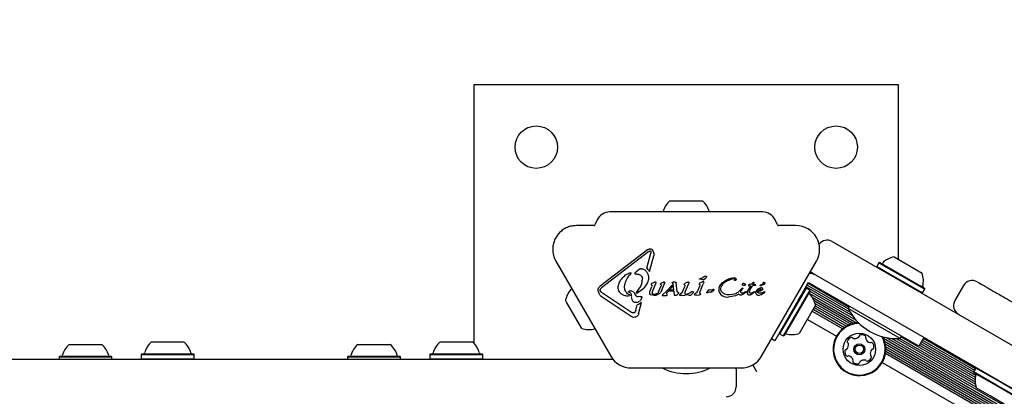
# Model space of a CAD drawing. Units: millimetres. Extents: x 302 to 1727, y 456 to 1427.
# Drawn here: x 526 to 565, y 932 to 947 of the extents above; entities that cross this region are included whole.
import ezdxf

# ---------------------------------------------------------------- set-up
doc = ezdxf.new("R2010")
doc.units = ezdxf.units.MM
doc.header["$LTSCALE"] = 100
doc.styles.add('SLDTEXTSTYLE0', font='TXT', dxfattribs={"width": 0.75})
doc.dimstyles.new('SLDDIMSTYLE4', dxfattribs={"dimtxt": 15.875, "dimasz": 8, "dimexe": 0, "dimexo": 0.0625, "dimgap": 3.96875, "dimtad": 2, "dimdec": 0, "dimrnd": 1e-09, "dimzin": 12, "dimdsep": 46, "dimtxsty": 'SLDTEXTSTYLE0', "dimblk1": 'DOT', "dimblk2": 'DOT', "dimsah": 1, "dimcen": 0.09, "dimse1": 1, "dimse2": 1, "dimadec": 0, "dimazin": 3, "dimtfac": 1, "dimtdec": 0, "dimtofl": 0, "dimtmove": 0, "dimatfit": 3, "dimldrblk": 'DOT', "dimfxl": 0, "dimfrac": 2, "dimtolj": 1, "dimtzin": 12, "dimarcsym": 0})

# ---------------------------------------------------------------- blocks, each defined once
blk = doc.blocks.new('_DOT')
at = {"color": 0, "linetype": 'ByBlock', "lineweight": -2}
blk.add_line((-0.5, 0), (-1, 0), dxfattribs=at)
at = {"color": 0, "linetype": 'ByBlock', "const_width": 0.5}
blk.add_lwpolyline([(-0.25, 0, 1), (0.25, 0, 1)], format="xyb", close=True, dxfattribs=at)
blk = doc.blocks.new('_D_7')
at = {"color": 7, "linetype": 'Continuous', "lineweight": 18}
blk.add_line((1481.508, 1405.913), (457.915, 1405.913), dxfattribs=at)
at = {"color": 7, "linetype": 'Continuous', "lineweight": 18, "xscale": 8, "yscale": 8, "rotation": 180.0000000000004}
blk.add_blockref('_DOT', (457.915, 1405.913), dxfattribs=at)
at = {"color": 7, "linetype": 'Continuous', "lineweight": 18, "xscale": 8, "yscale": 8}
blk.add_blockref('_DOT', (1481.508, 1405.913), dxfattribs=at)
at = {"color": 7, "linetype": 'Continuous', "lineweight": 18, "insert": (946.252, 1426.377), "char_height": 15.875, "attachment_point": 1, "style": 'SLDTEXTSTYLE0'}
blk.add_mtext('1024', dxfattribs=at)
blk = doc.blocks.new('_D_8')
at = {"color": 7, "linetype": 'Continuous', "lineweight": 18}
blk.add_line((322.26, 625.297), (322.26, 1229.396), dxfattribs=at)
at = {"color": 7, "linetype": 'Continuous', "lineweight": 18, "xscale": 8, "yscale": 8}
for p, rotation in [((322.26, 1229.396), 89.99999999999997), ((322.26, 625.297), 270)]:
    blk.add_blockref('_DOT', p, dxfattribs=dict(at, rotation=rotation))
at = {"color": 7, "linetype": 'Continuous', "lineweight": 18, "insert": (301.796, 909.752), "char_height": 15.875, "attachment_point": 1, "rotation": 90, "style": 'SLDTEXTSTYLE0'}
blk.add_mtext('604', dxfattribs=at)

msp = doc.modelspace()

# ---------------------------------------------------------------- linework, layer by layer
at = {"color": 7, "linetype": 'Continuous', "lineweight": 25}
for p, q in [((560.695, 944.476), (543.695, 944.476)), ((543.695, 944.476), (543.695, 934.127)), ((560.695, 937.474), (560.695, 944.476)), ((551.545, 939.828), (552.556, 939.828)), ((552.556, 939.828), (552.845, 939.828)), ((555.253, 939.383), (549.136, 939.383)), ((548.637, 939.066), (548.542, 938.862)), ((555.847, 938.862), (555.752, 939.066)), ((548.497, 938.833), (547.803, 938.833)), ((556.586, 938.833), (555.892, 938.833)), ((558.041, 938.198), (561.875, 935.985)), ((550.642, 937.858), (548.751, 936.402)), ((550.694, 937.791), (548.803, 936.335)), ((550.694, 937.791), (550.746, 937.817)), ((550.732, 937.901), (550.752, 937.903)), ((550.746, 937.817), (550.754, 937.818)), ((550.782, 937.793), (550.779, 937.735)), ((546.98, 937.408), (549.176, 933.605)), ((550.618, 937.123), (550.779, 937.735)), ((550.732, 936.991), (550.897, 937.622)), ((550.904, 937.707), (550.897, 937.622)), ((555.213, 933.605), (557.409, 937.408)), ((560.513, 937.579), (561.639, 936.929)), ((550.295, 937.06), (550.166, 936.961)), ((550.349, 937.098), (550.295, 937.06)), ((550.389, 937.107), (550.384, 937.107)), ((559.907, 937.346), (559.822, 937.198)), ((559.822, 937.198), (559.831, 937.164)), ((559.822, 937.198), (561.654, 936.141)), ((559.941, 937.355), (559.907, 937.346)), ((559.907, 937.346), (561.739, 936.288)), ((559.941, 937.355), (561.73, 936.322)), ((549.903, 936.931), (549.96, 936.948)), ((549.981, 936.92), (549.927, 936.851)), ((549.96, 936.948), (549.965, 936.948)), ((550.154, 936.898), (550.205, 936.895)), ((552.861, 936.66), (552.737, 936.683)), ((552.739, 936.7), (552.749, 936.704)), ((552.749, 936.704), (552.762, 936.708)), ((552.802, 936.72), (552.762, 936.708)), ((552.876, 936.658), (552.861, 936.66)), ((552.879, 936.587), (552.875, 936.587)), ((552.967, 936.718), (552.915, 936.672)), ((552.972, 936.814), (552.977, 936.814)), ((553.644, 936.548), (553.792, 936.65)), ((554.093, 936.708), (554.103, 936.709)), ((554.113, 936.738), (554.117, 936.738)), ((554.155, 936.635), (554.139, 936.631)), ((557.142, 936.945), (557.201, 936.911)), ((561.125, 934.686), (557.291, 936.899)), ((548.773, 936.191), (548.757, 936.231)), ((549.731, 936.355), (549.731, 936.38)), ((549.731, 936.38), (549.731, 936.38)), ((549.958, 936.223), (549.96, 936.223)), ((550.207, 936.148), (550.37, 936.38)), ((550.748, 936.222), (550.819, 936.396)), ((550.795, 936.473), (550.82, 936.453)), ((550.801, 936.497), (550.825, 936.513)), ((550.827, 936.432), (550.819, 936.396)), ((550.914, 936.559), (550.825, 936.513)), ((550.839, 936.129), (550.858, 936.226)), ((550.858, 936.226), (550.964, 936.488)), ((550.914, 936.559), (550.946, 936.574)), ((550.946, 936.574), (550.96, 936.577)), ((550.983, 936.545), (550.964, 936.488)), ((551.091, 936.176), (551.196, 936.422)), ((551.168, 936.502), (551.19, 936.517)), ((551.191, 936.454), (551.173, 936.468)), ((551.267, 936.56), (551.19, 936.517)), ((551.215, 936.25), (551.321, 936.51)), ((551.267, 936.56), (551.296, 936.575)), ((551.296, 936.575), (551.309, 936.577)), ((551.309, 936.577), (551.324, 936.574)), ((551.333, 936.551), (551.321, 936.51)), ((551.398, 936.188), (551.646, 936.459)), ((551.405, 936.131), (551.655, 936.408)), ((551.497, 936.201), (551.537, 936.248)), ((551.676, 936.201), (551.497, 936.201)), ((551.675, 936.248), (551.537, 936.248)), ((551.642, 936.527), (551.658, 936.513)), ((551.655, 936.408), (551.646, 936.459)), ((551.65, 936.564), (551.67, 936.567)), ((551.658, 936.513), (551.667, 936.495)), ((551.667, 936.495), (551.679, 936.441)), ((551.753, 936.567), (551.67, 936.567)), ((551.676, 936.201), (551.674, 936.248)), ((551.721, 936.073), (551.679, 936.441)), ((551.753, 936.567), (551.759, 936.568)), ((551.759, 936.568), (551.774, 936.567)), ((551.781, 936.564), (551.781, 936.564)), ((551.786, 936.559), (551.79, 936.549)), ((551.79, 936.549), (551.792, 936.534)), ((551.79, 936.549), (551.79, 936.549)), ((551.83, 936.199), (551.792, 936.534)), ((552.132, 936.379), (552.037, 936.161)), ((552.138, 936.448), (552.113, 936.467)), ((552.119, 936.492), (552.143, 936.507)), ((552.146, 936.43), (552.132, 936.379)), ((552.249, 936.563), (552.143, 936.507)), ((552.159, 936.18), (552.282, 936.483)), ((552.279, 936.571), (552.282, 936.572)), ((552.301, 936.54), (552.282, 936.483)), ((552.301, 936.557), (552.301, 936.557)), ((552.729, 936.395), (552.634, 936.176)), ((552.71, 936.483), (552.735, 936.463)), ((552.74, 936.523), (552.715, 936.507)), ((552.743, 936.445), (552.729, 936.395)), ((552.845, 936.578), (552.74, 936.523)), ((552.756, 936.196), (552.879, 936.499)), ((552.898, 936.555), (552.879, 936.499)), ((553.106, 936.258), (553.114, 936.257)), ((553.182, 936.251), (553.114, 936.257)), ((553.199, 936.251), (553.182, 936.251)), ((553.2, 936.251), (553.199, 936.251)), ((553.271, 936.223), (553.226, 936.175)), ((553.266, 936.273), (553.279, 936.28)), ((553.298, 936.266), (553.271, 936.223)), ((553.537, 936.416), (553.644, 936.548)), ((553.578, 936.3), (553.595, 936.38)), ((553.658, 936.139), (553.6, 936.208)), ((554.405, 936.304), (554.261, 936.155)), ((554.392, 936.221), (554.45, 936.293)), ((554.405, 936.304), (554.423, 936.324)), ((554.443, 936.333), (554.447, 936.334)), ((554.447, 936.334), (554.456, 936.333)), ((554.462, 936.308), (554.45, 936.293)), ((554.484, 936.523), (554.495, 936.525)), ((554.573, 936.463), (554.547, 936.442)), ((554.551, 936.485), (554.569, 936.479)), ((554.586, 936.195), (554.573, 936.186)), ((554.654, 936.2), (554.685, 936.259)), ((554.685, 936.259), (554.78, 936.416)), ((554.696, 936.426), (554.71, 936.421)), ((554.696, 936.426), (554.696, 936.426)), ((554.71, 936.421), (554.77, 936.415)), ((554.722, 936.206), (554.743, 936.247)), ((554.743, 936.247), (554.853, 936.416)), ((554.809, 936.471), (554.749, 936.482)), ((554.77, 936.415), (554.78, 936.416)), ((554.83, 936.511), (554.809, 936.471)), ((554.843, 936.526), (554.83, 936.511)), ((554.859, 936.539), (554.843, 936.526)), ((554.951, 936.437), (554.853, 936.416)), ((554.877, 936.548), (554.859, 936.539)), ((554.893, 936.554), (554.877, 936.548)), ((554.883, 936.463), (554.902, 936.498)), ((554.97, 936.468), (554.883, 936.463)), ((554.892, 936.553), (554.893, 936.554)), ((554.903, 936.555), (554.893, 936.554)), ((554.902, 936.498), (554.91, 936.526)), ((554.903, 936.555), (554.903, 936.555)), ((554.908, 936.553), (554.908, 936.552)), ((554.91, 936.526), (554.91, 936.544)), ((554.951, 936.437), (554.978, 936.455)), ((554.97, 936.468), (554.97, 936.468)), ((555.032, 936.26), (554.99, 936.207)), ((555.09, 936.305), (555.032, 936.26)), ((555.044, 936.204), (555.077, 936.259)), ((555.17, 936.21), (555.044, 936.181)), ((555.077, 936.259), (555.102, 936.282)), ((555.09, 936.305), (555.152, 936.337)), ((555.102, 936.282), (555.131, 936.298)), ((555.131, 936.298), (555.161, 936.304)), ((555.161, 936.435), (555.172, 936.442)), ((555.186, 936.418), (555.166, 936.416)), ((555.215, 936.234), (555.17, 936.21)), ((555.21, 936.458), (555.172, 936.442)), ((555.3, 936.469), (555.186, 936.418)), ((555.205, 936.349), (555.207, 936.349)), ((555.244, 936.264), (555.215, 936.234)), ((556.991, 936.33), (555.934, 934.498)), ((557.139, 936.245), (556.081, 934.413)), ((557.148, 936.211), (556.115, 934.423)), ((556.792, 936.035), (556.904, 936.229)), ((556.904, 936.229), (557.016, 936.423)), ((556.991, 936.33), (556.957, 936.321)), ((557.139, 936.245), (556.991, 936.33)), ((556.993, 936.383), (558.762, 935.362)), ((557.016, 936.423), (557.091, 936.553)), ((557.033, 936.453), (558.686, 935.499)), ((557.073, 936.521), (558.718, 935.571)), ((557.091, 936.553), (557.212, 936.483)), ((557.148, 936.211), (557.139, 936.245)), ((557.144, 936.205), (558.858, 935.215)), ((557.212, 936.483), (557.406, 936.371)), ((557.406, 936.371), (557.599, 936.259)), ((557.599, 936.259), (559.862, 934.953)), ((561.654, 936.141), (561.739, 936.288)), ((561.739, 936.288), (561.73, 936.322)), ((563.297, 936.434), (562.947, 935.827)), ((563.303, 936.43), (563.303, 936.43)), ((547.407, 935.764), (547.363, 935.839)), ((549.997, 935.192), (548.798, 935.996)), ((550.007, 935.354), (548.809, 936.158)), ((549.871, 936.009), (549.86, 936.009)), ((549.925, 936.017), (549.871, 936.009)), ((549.949, 936.145), (549.904, 936.168)), ((549.944, 936.047), (549.944, 936.047)), ((550.196, 936.017), (550.127, 936.128)), ((550.28, 935.974), (550.274, 935.974)), ((550.358, 935.987), (550.28, 935.974)), ((550.358, 935.987), (550.391, 935.993)), ((550.391, 935.993), (550.396, 935.994)), ((550.896, 936.027), (550.774, 936.058)), ((550.921, 936.076), (550.878, 936.08)), ((550.913, 936.026), (550.896, 936.027)), ((551.108, 936.102), (551.04, 936.059)), ((551.272, 936.081), (551.237, 936.05)), ((551.237, 936.05), (551.237, 936.05)), ((551.25, 936.036), (551.41, 936.036)), ((551.398, 936.188), (551.272, 936.081)), ((551.435, 936.074), (551.405, 936.131)), ((551.41, 936.036), (551.426, 936.038)), ((551.426, 936.038), (551.426, 936.038)), ((551.44, 936.062), (551.435, 936.074)), ((551.436, 936.046), (551.44, 936.057)), ((551.727, 936.052), (551.721, 936.073)), ((551.766, 936.027), (551.761, 936.026)), ((551.868, 936.097), (551.817, 936.047)), ((551.958, 936.03), (551.956, 936.03)), ((552.006, 936.124), (551.957, 936.092)), ((552.015, 936.035), (551.958, 936.03)), ((552.015, 936.035), (552.135, 936.047)), ((552.157, 936.05), (552.135, 936.047)), ((552.17, 936.076), (552.15, 936.105)), ((552.237, 936.054), (552.207, 936.06)), ((552.21, 936.077), (552.219, 936.081)), ((552.219, 936.081), (552.233, 936.085)), ((552.273, 936.096), (552.233, 936.085)), ((552.332, 936.037), (552.237, 936.054)), ((552.347, 936.035), (552.332, 936.037)), ((552.437, 936.095), (552.385, 936.049)), ((552.443, 936.191), (552.447, 936.191)), ((552.555, 936.046), (552.553, 936.046)), ((552.602, 936.139), (552.554, 936.107)), ((552.612, 936.051), (552.555, 936.046)), ((552.612, 936.051), (552.732, 936.063)), ((552.754, 936.066), (552.732, 936.063)), ((552.767, 936.091), (552.746, 936.12)), ((553.041, 936.148), (553.027, 936.145)), ((553.054, 936.155), (553.041, 936.148)), ((553.054, 936.155), (553.071, 936.165)), ((553.104, 936.176), (553.125, 936.177)), ((553.125, 936.177), (553.168, 936.172)), ((553.194, 936.167), (553.168, 936.172)), ((553.202, 936.167), (553.194, 936.167)), ((553.514, 936.165), (553.564, 936.086)), ((553.564, 936.086), (553.644, 936.023)), ((553.644, 936.023), (553.75, 935.982)), ((553.84, 936.065), (553.742, 936.092)), ((553.75, 935.982), (553.868, 935.968)), ((553.919, 936.056), (553.84, 936.065)), ((553.868, 935.968), (553.877, 935.968)), ((554.163, 936.013), (553.877, 935.968)), ((553.942, 936.057), (553.919, 936.056)), ((554.132, 936.087), (553.942, 936.057)), ((554.305, 936.088), (554.163, 936.013)), ((554.375, 936.046), (554.372, 936.046)), ((554.441, 936.12), (554.419, 936.123)), ((554.461, 936.123), (554.441, 936.12)), ((554.574, 936.154), (554.458, 936.071)), ((554.502, 936.138), (554.461, 936.123)), ((554.548, 936.167), (554.502, 936.138)), ((554.548, 936.167), (554.573, 936.186)), ((554.573, 936.186), (554.573, 936.186)), ((554.591, 936.171), (554.574, 936.154)), ((554.729, 936.048), (554.707, 936.05)), ((554.882, 936.122), (554.777, 936.058)), ((554.798, 936.121), (554.793, 936.121)), ((554.83, 936.128), (554.798, 936.121)), ((554.891, 936.164), (554.83, 936.128)), ((554.92, 936.155), (554.882, 936.122)), ((554.891, 936.164), (554.924, 936.188)), ((554.935, 936.175), (554.92, 936.155)), ((554.973, 936.152), (554.979, 936.119)), ((554.979, 936.119), (554.997, 936.09)), ((554.997, 936.09), (555.024, 936.067)), ((555.024, 936.067), (555.059, 936.052)), ((555.059, 936.052), (555.102, 936.046)), ((555.102, 936.046), (555.106, 936.046)), ((555.106, 936.046), (555.131, 936.048)), ((555.131, 936.048), (555.197, 936.069)), ((555.197, 936.069), (555.329, 936.153)), ((555.298, 936.163), (555.26, 936.144)), ((555.34, 936.186), (555.298, 936.163)), ((555.329, 936.153), (555.34, 936.162)), ((555.342, 936.187), (555.34, 936.186)), ((555.347, 936.179), (555.346, 936.184)), ((555.346, 936.172), (555.346, 936.172)), ((555.347, 936.179), (555.347, 936.179)), ((556.691, 935.86), (555.741, 934.214)), ((556.691, 935.86), (556.792, 936.035)), ((557.115, 936.128), (558.996, 935.042)), ((557.236, 935.966), (559.031, 934.93)), ((557.31, 935.83), (558.903, 934.911)), ((561.62, 936.132), (561.654, 936.141)), ((561.875, 935.985), (565.512, 933.885)), ((562.949, 935.826), (562.95, 935.826)), ((548.013, 934.713), (547.407, 935.764)), ((550.178, 935.442), (550.152, 935.373)), ((550.178, 935.442), (550.236, 935.662)), ((550.31, 935.682), (550.236, 935.662)), ((550.29, 935.303), (550.408, 935.752)), ((550.408, 935.752), (550.31, 935.682)), ((557.372, 935.64), (556.722, 934.514)), ((557.24, 935.41), (558.465, 934.703)), ((557.279, 935.479), (558.535, 934.754)), ((557.32, 935.549), (558.613, 934.802)), ((557.353, 935.714), (558.796, 934.881)), ((557.359, 935.617), (558.698, 934.844)), ((558.736, 935.603), (558.682, 935.508)), ((559.721, 934.908), (558.682, 935.508)), ((550.086, 935.332), (550.079, 935.332)), ((557.047, 935.077), (558.21, 934.406)), ((560.76, 934.308), (559.721, 934.908)), ((561.508, 934.003), (559.862, 934.953)), ((564.762, 932.586), (561.125, 934.686)), ((555.741, 934.214), (555.609, 934.291)), ((555.925, 934.533), (555.934, 934.498)), ((555.934, 934.498), (556.081, 934.413)), ((556.081, 934.413), (556.115, 934.423)), ((560.085, 934.322), (606.23, 907.68)), ((560.2, 934.347), (606.194, 907.792)), ((560.418, 934.314), (563.789, 932.368)), ((560.593, 934.304), (563.766, 932.473)), ((560.75, 934.307), (563.754, 932.573)), ((560.76, 934.308), (560.815, 934.403)), ((560.797, 934.371), (563.753, 932.665)), ((561.708, 934.349), (561.508, 934.003)), ((561.65, 934.249), (563.739, 933.042)), ((561.69, 934.319), (563.779, 933.113)), ((527.507, 934.075), (528.807, 934.075)), ((530.798, 934.175), (531.242, 934.175)), ((531.242, 934.175), (532.098, 934.175)), ((539.054, 934.075), (540.354, 934.075)), ((542.345, 934.175), (543.645, 934.175)), ((560.132, 934.201), (606.101, 907.661)), ((560.161, 934.093), (605.994, 907.631)), ((560.177, 933.99), (605.897, 907.594)), ((560.183, 933.896), (605.812, 907.552)), ((561.53, 934.042), (563.76, 932.754)), ((561.57, 934.11), (563.774, 932.837)), ((561.61, 934.18), (563.699, 932.974)), ((502.83, 933.475), (548.303, 933.475)), ((527.124, 933.595), (527.099, 933.57)), ((527.099, 933.57), (527.099, 933.475)), ((527.099, 933.57), (529.214, 933.57)), ((527.124, 933.595), (529.189, 933.595)), ((529.214, 933.57), (529.189, 933.595)), ((529.214, 933.475), (529.214, 933.57)), ((530.415, 933.695), (530.39, 933.67)), ((530.39, 933.67), (530.39, 933.5)), ((530.39, 933.67), (531.113, 933.67)), ((530.39, 933.5), (530.415, 933.475)), ((530.39, 933.5), (531.113, 933.5)), ((530.415, 933.695), (531.121, 933.695)), ((531.113, 933.67), (532.505, 933.67)), ((531.113, 933.5), (532.505, 933.5)), ((531.121, 933.695), (532.48, 933.695)), ((532.505, 933.67), (532.48, 933.695)), ((532.48, 933.475), (532.505, 933.5)), ((532.505, 933.5), (532.505, 933.67)), ((538.671, 933.595), (538.646, 933.57)), ((538.646, 933.57), (538.646, 933.475)), ((538.646, 933.57), (540.761, 933.57)), ((538.671, 933.595), (540.736, 933.595)), ((540.761, 933.57), (540.736, 933.595)), ((540.761, 933.475), (540.761, 933.57)), ((541.962, 933.695), (541.937, 933.67)), ((541.937, 933.67), (541.937, 933.5)), ((541.937, 933.67), (544.052, 933.67)), ((541.937, 933.5), (541.962, 933.475)), ((541.937, 933.5), (544.052, 933.5)), ((541.962, 933.695), (544.027, 933.695)), ((544.052, 933.67), (544.027, 933.695)), ((544.027, 933.475), (544.052, 933.5)), ((544.052, 933.5), (544.052, 933.67)), ((548.303, 933.475), (549.266, 933.475)), ((560.171, 933.718), (605.664, 907.453)), ((560.181, 933.803), (605.733, 907.504)), ((549.999, 933.13), (554.39, 933.13)), ((554.191, 933.13), (554.195, 933.075)), ((554.195, 933.075), (554.195, 932.375)), ((554.195, 933.075), (554.195, 932.375)), ((555.025, 932.975), (554.863, 933.256)), ((560.041, 933.348), (605.408, 907.156)), ((563.784, 933.121), (563.699, 932.974)), ((563.818, 933.13), (563.784, 933.121)), ((564.7, 932.593), (563.784, 933.121)), ((563.699, 932.974), (563.708, 932.94)), ((564.615, 932.445), (563.699, 932.974)), ((564.603, 932.424), (563.708, 932.94)), ((564.363, 932.008), (563.8, 932.333)), ((565.497, 931.907), (564.603, 932.424)), ((565.531, 931.917), (564.615, 932.445)), ((565.616, 932.064), (564.7, 932.593)), ((602.388, 910.862), (564.762, 932.586)), ((564.925, 931.683), (564.363, 932.008))]:
    msp.add_line(p, q, dxfattribs=at)
at = {"color": 7, "linetype": 'Continuous', "lineweight": 25, "flags": 128}
for points in [[(557.291, 936.899), (557.227, 936.945), (557.174, 937.001)], [(547.614, 936.311), (547.613, 936.31), (547.608, 936.304)], [(551.78, 936.565), (551.78, 936.565), (551.781, 936.564)], [(551.236, 936.049), (551.236, 936.05), (551.237, 936.05)], [(548.538, 934.693), (548.546, 934.694), (548.547, 934.694)]]:
    msp.add_lwpolyline(points, dxfattribs=at)
at = {"color": 7, "linetype": 'Continuous', "lineweight": 25}
for centre, radius in [((546.195, 941.976), 0.85), ((558.195, 941.976), 0.85), ((559.126, 933.877), 0.65), ((559.126, 933.877), 0.22), ((559.126, 933.877), 0.17)]:
    msp.add_circle(centre, radius, dxfattribs=at)
for centre, radius, start, end in [((552.194, 939.108), 0.97, 132.0585, 163.4712), ((552.195, 939.108), 0.97, 16.5288, 47.9415), ((549.136, 938.833), 0.55, 90, 155), ((555.253, 938.833), 0.55, 25, 90), ((548.497, 938.883), 0.05, 270, 335), ((555.892, 938.883), 0.05, 205, 270), ((556.586, 937.883), 0.95, 330, 90), ((557.841, 937.852), 0.4, 60, 144.5876), ((547.803, 937.883), 0.95, 180, 210), ((560.715, 936.631), 0.97, 102.0585, 133.4712), ((560.014, 937.371), 0.05, 240, 313.4712), ((552.768, 936.65), 0.0577, 109.3822, 119.5803), ((552.879, 936.566), 0.0215, 79.4881, 99.0945), ((557.128, 936.416), 0.5, 60, 90.3138), ((560.716, 936.63), 0.97, 346.5288, 17.9415), ((563.644, 936.234), 0.4, 60.0762, 150.1486), ((548.312, 935.637), 0.97, 136.5323, 167.9373), ((552.282, 936.55), 0.0215, 79.4882, 99.0945), ((552.282, 936.55), 0.0215, 55.741, 74.848), ((552.265, 936.549), 0.0372, 352.1113, 12.8709), ((553.318, 936.185), 0.102, 112.7205, 120.8049), ((553.288, 936.26), 0.0219, 95.3644, 116.3362), ((561.708, 936.393), 0.05, 166.5288, 240), ((551.242, 936.046), 0.00635, 172.571, 194.8771), ((551.404, 936.065), 0.0368, 328.3835, 347.8685), ((551.429, 936.059), 0.0117, 353.4287, 14.3918), ((552.238, 936.027), 0.0577, 109.3824, 119.5801), ((553.008, 936.257), 0.114, 279.4513, 286.6985), ((555.334, 936.178), 0.0134, 6.7837, 28.851), ((557.164, 936.139), 0.05, 150, 223.4677), ((556.423, 935.437), 0.97, 12.0627, 43.4677), ((563.294, 935.627), 0.4, 150.0455, 239.7053), ((560.63, 936.482), 2.178, 206.5692, 273.4308), ((548.312, 935.637), 0.97, 252.0627, 283.4677), ((559.126, 933.877), 1.058, 91.5304, 255.8706), ((559.126, 933.877), 1.033, 90.1641, 255.8706), ((556.186, 934.445), 0.05, 76.5323, 150), ((556.423, 935.437), 0.97, 256.5323, 287.9373), ((558.879, 934.116), 0.252, 109.3056, 162.4414), ((558.812, 934.308), 0.0481, 30.8253, 109.3113), ((558.894, 934.358), 0.0481, 210.8706, 259.3055), ((559.126, 933.877), 1.058, 255.8706, 28.4696), ((559.126, 933.877), 1.033, 255.8706, 29.8359), ((558.932, 934.558), 0.252, 259.3114, 312.4357), ((559.069, 934.408), 0.0481, 312.4305, 0.8741), ((559.166, 934.409), 0.0481, 102.4354, 180.8706), ((559.209, 934.21), 0.252, 49.3056, 102.4356), ((559.342, 934.365), 0.0481, 330.8706, 49.3056), ((559.426, 934.318), 0.0481, 150.8672, 199.3108), ((559.619, 934.385), 0.252, 199.3055, 252.4299), ((528.157, 933.355), 0.97, 132.0627, 163.4677), ((528.157, 933.355), 0.97, 16.5323, 47.9373), ((531.447, 933.455), 0.97, 132.0585, 163.4712), ((531.448, 933.455), 0.97, 16.5288, 47.9415), ((539.704, 933.355), 0.97, 132.0627, 163.4677), ((539.704, 933.355), 0.97, 16.5323, 47.9373), ((542.994, 933.455), 0.97, 132.0585, 163.4712), ((542.995, 933.455), 0.97, 16.5288, 47.9415), ((558.795, 933.783), 0.252, 169.3056, 222.4356), ((558.595, 933.821), 0.0481, 90.8706, 169.2715), ((558.593, 933.917), 0.0481, 270.8575, 319.3055), ((558.439, 934.05), 0.252, 319.3165, 12.4356), ((558.685, 934.178), 0.0481, 162.4356, 240.8672), ((558.638, 934.094), 0.0481, 12.4354, 60.8706), ((559.557, 934.191), 0.0481, 252.4357, 300.916), ((559.812, 933.704), 0.252, 139.3056, 192.4356), ((559.607, 934.108), 0.0481, 42.43, 120.8706), ((559.658, 933.837), 0.0481, 90.8706, 139.3056), ((559.456, 933.971), 0.252, 349.3056, 42.4356), ((559.656, 933.933), 0.0481, 270.8741, 349.3358), ((527.179, 933.645), 0.05, 270, 343.4677), ((529.135, 933.645), 0.05, 196.5323, 270), ((530.47, 933.745), 0.05, 270, 343.4712), ((532.426, 933.745), 0.05, 196.5288, 270), ((538.726, 933.645), 0.05, 270, 343.4677), ((540.682, 933.645), 0.05, 196.5323, 270), ((542.017, 933.745), 0.05, 270, 343.4712), ((543.973, 933.745), 0.05, 196.5288, 270), ((549.999, 934.08), 0.95, 210, 270), ((554.39, 934.08), 0.95, 270, 330), ((558.645, 933.645), 0.0481, 222.43, 300.916), ((558.694, 933.563), 0.0481, 72.4657, 120.8706), ((558.633, 933.369), 0.252, 19.2894, 72.4447), ((558.825, 933.436), 0.0481, 330.8672, 19.3056), ((559.319, 933.196), 0.252, 79.3114, 132.4356), ((559.357, 933.396), 0.0481, 30.8253, 79.3056), ((559.372, 933.638), 0.252, 289.3056, 342.4357), ((559.613, 933.66), 0.0481, 192.4928, 240.8706), ((559.566, 933.576), 0.0481, 342.4698, 60.8838), ((552.195, 935.083), 2.178, 243.74, 296.26), ((553.795, 933.075), 0.4, 360, 7.8733), ((558.909, 933.389), 0.0481, 150.8706, 229.3053), ((559.042, 933.544), 0.252, 229.3055, 282.4357), ((559.086, 933.345), 0.0481, 282.4359, 0.8741), ((559.182, 933.346), 0.0481, 132.43, 180.8706), ((559.44, 933.445), 0.0481, 210.8706, 289.3113), ((564.723, 932.632), 0.97, 166.5323, 197.9373), ((563.731, 932.869), 0.05, 346.5323, 60), ((553.795, 932.375), 0.4, 270, 359.9939), ((553.795, 932.375), 0.4, 270, 0)]:
    msp.add_arc(centre, radius, start, end, dxfattribs=at)
for points in [[(547.803, 938.833), (547.741, 938.83), (547.616, 938.823), (547.437, 938.766), (547.272, 938.678), (547.127, 938.559), (547.008, 938.414), (546.92, 938.249), (546.863, 938.07), (546.856, 937.945), (546.853, 937.883)], [(550.642, 937.858), (550.656, 937.868), (550.683, 937.888), (550.716, 937.897), (550.732, 937.901)], [(550.752, 937.903), (550.764, 937.902), (550.786, 937.9), (550.806, 937.889), (550.816, 937.883)], [(550.754, 937.818), (550.757, 937.818), (550.764, 937.817), (550.773, 937.811), (550.78, 937.803), (550.781, 937.796), (550.782, 937.793)], [(550.816, 937.883), (550.824, 937.877), (550.84, 937.864), (550.857, 937.838), (550.868, 937.809), (550.869, 937.789), (550.869, 937.779)], [(550.869, 937.779), (550.878, 937.768), (550.897, 937.748), (550.902, 937.721), (550.904, 937.707)], [(550.384, 937.107), (550.378, 937.107), (550.365, 937.106), (550.354, 937.101), (550.349, 937.098)], [(550.389, 937.107), (550.424, 937.101), (550.494, 937.09), (550.549, 937.045), (550.577, 937.023)], [(550.577, 937.023), (550.603, 936.99), (550.656, 936.923), (550.69, 936.798), (550.691, 936.669), (550.658, 936.59), (550.642, 936.551)], [(550.618, 937.123), (550.641, 937.104), (550.687, 937.067), (550.717, 937.016), (550.732, 936.991)], [(549.473, 936.352), (549.481, 936.411), (549.498, 936.529), (549.563, 936.628), (549.596, 936.678)], [(549.596, 936.678), (549.639, 936.73), (549.725, 936.834), (549.844, 936.899), (549.903, 936.931)], [(549.731, 936.38), (549.743, 936.467), (549.767, 936.641), (549.874, 936.781), (549.927, 936.851)], [(549.965, 936.948), (549.967, 936.948), (549.97, 936.948), (549.975, 936.946), (549.979, 936.943), (549.982, 936.939), (549.984, 936.934), (549.984, 936.929), (549.983, 936.924), (549.982, 936.921), (549.981, 936.92)], [(550.137, 936.927), (550.137, 936.926), (550.135, 936.923), (550.135, 936.918), (550.136, 936.913), (550.137, 936.908), (550.14, 936.904), (550.144, 936.901), (550.149, 936.898), (550.152, 936.898), (550.154, 936.898)], [(550.166, 936.961), (550.161, 936.956), (550.149, 936.947), (550.141, 936.934), (550.137, 936.927)], [(550.205, 936.895), (550.223, 936.894), (550.26, 936.891), (550.314, 936.873), (550.363, 936.847), (550.391, 936.822), (550.405, 936.81)], [(550.405, 936.81), (550.41, 936.803), (550.422, 936.79), (550.434, 936.767), (550.442, 936.742), (550.443, 936.725), (550.443, 936.716)], [(552.737, 936.683), (552.736, 936.684), (552.735, 936.685), (552.734, 936.687), (552.734, 936.69), (552.734, 936.692), (552.734, 936.695), (552.736, 936.697), (552.737, 936.699), (552.739, 936.7), (552.739, 936.7)], [(552.907, 936.79), (552.891, 936.775), (552.861, 936.746), (552.822, 936.728), (552.802, 936.72)], [(552.875, 936.587), (552.87, 936.586), (552.86, 936.585), (552.85, 936.581), (552.845, 936.578)], [(552.915, 936.672), (552.909, 936.668), (552.898, 936.66), (552.883, 936.659), (552.876, 936.658)], [(552.891, 936.583), (552.889, 936.584), (552.885, 936.587), (552.881, 936.587), (552.879, 936.587)], [(552.907, 936.79), (552.917, 936.797), (552.936, 936.811), (552.96, 936.813), (552.972, 936.814)], [(553.006, 936.786), (553.002, 936.774), (552.994, 936.748), (552.976, 936.728), (552.967, 936.718)], [(552.977, 936.814), (552.981, 936.814), (552.989, 936.813), (552.996, 936.809), (553, 936.807)], [(553, 936.807), (553.001, 936.805), (553.004, 936.803), (553.006, 936.798), (553.007, 936.792), (553.006, 936.788), (553.006, 936.786)], [(553.717, 936.549), (553.775, 936.587), (553.891, 936.662), (554.025, 936.693), (554.093, 936.708)], [(553.792, 936.65), (553.843, 936.674), (553.945, 936.722), (554.057, 936.733), (554.113, 936.738)], [(554.103, 936.709), (554.108, 936.709), (554.119, 936.708), (554.128, 936.703), (554.133, 936.701)], [(554.117, 936.738), (554.124, 936.738), (554.139, 936.737), (554.153, 936.731), (554.161, 936.729)], [(554.13, 936.641), (554.131, 936.643), (554.132, 936.648), (554.135, 936.653), (554.137, 936.655)], [(554.139, 936.631), (554.138, 936.631), (554.137, 936.631), (554.135, 936.631), (554.134, 936.632), (554.132, 936.634), (554.131, 936.635), (554.13, 936.637), (554.13, 936.639), (554.13, 936.64), (554.13, 936.641)], [(554.133, 936.701), (554.135, 936.7), (554.138, 936.697), (554.142, 936.692), (554.144, 936.687), (554.145, 936.683), (554.145, 936.681)], [(554.145, 936.681), (554.145, 936.676), (554.144, 936.667), (554.139, 936.659), (554.137, 936.655)], [(554.189, 936.678), (554.188, 936.674), (554.186, 936.664), (554.178, 936.652), (554.168, 936.642), (554.16, 936.638), (554.155, 936.635)], [(554.161, 936.729), (554.163, 936.727), (554.169, 936.725), (554.176, 936.719), (554.182, 936.712), (554.185, 936.706), (554.186, 936.704)], [(554.186, 936.704), (554.188, 936.7), (554.191, 936.691), (554.19, 936.683), (554.189, 936.678)], [(548.708, 936.137), (548.701, 936.147), (548.687, 936.168), (548.675, 936.204), (548.669, 936.241), (548.672, 936.279), (548.681, 936.315), (548.698, 936.349), (548.721, 936.379), (548.741, 936.394), (548.751, 936.402)], [(548.757, 936.231), (548.755, 936.24), (548.753, 936.26), (548.76, 936.278), (548.764, 936.287)], [(548.764, 936.287), (548.769, 936.296), (548.779, 936.314), (548.795, 936.328), (548.803, 936.335)], [(549.59, 936.103), (549.573, 936.119), (549.538, 936.152), (549.501, 936.213), (549.477, 936.281), (549.475, 936.329), (549.473, 936.352)], [(549.936, 936.057), (549.907, 936.071), (549.848, 936.098), (549.782, 936.171), (549.738, 936.258), (549.733, 936.322), (549.731, 936.355)], [(549.904, 936.168), (549.902, 936.168), (549.9, 936.169), (549.897, 936.172), (549.894, 936.175), (549.893, 936.179), (549.892, 936.182), (549.892, 936.186), (549.892, 936.19), (549.894, 936.193), (549.894, 936.194)], [(549.894, 936.194), (549.896, 936.197), (549.9, 936.203), (549.906, 936.208), (549.909, 936.21)], [(549.909, 936.21), (549.917, 936.214), (549.933, 936.221), (549.95, 936.222), (549.958, 936.223)], [(549.96, 936.223), (549.977, 936.222), (550.011, 936.221), (550.058, 936.201), (550.099, 936.17), (550.117, 936.142), (550.127, 936.128)], [(550.642, 936.551), (550.59, 936.461), (550.487, 936.282), (550.31, 936.173), (550.222, 936.119)], [(550.741, 936.097), (550.737, 936.118), (550.729, 936.16), (550.742, 936.201), (550.748, 936.222)], [(550.801, 936.497), (550.799, 936.495), (550.796, 936.492), (550.794, 936.486), (550.793, 936.48), (550.795, 936.476), (550.795, 936.473)], [(550.82, 936.453), (550.821, 936.451), (550.824, 936.448), (550.826, 936.443), (550.827, 936.438), (550.827, 936.434), (550.827, 936.432)], [(550.96, 936.577), (550.962, 936.576), (550.968, 936.576), (550.973, 936.574), (550.976, 936.573)], [(550.976, 936.573), (550.978, 936.571), (550.981, 936.567), (550.984, 936.56), (550.985, 936.552), (550.984, 936.548), (550.983, 936.545)], [(551.215, 936.25), (551.204, 936.221), (551.18, 936.162), (551.132, 936.122), (551.108, 936.102)], [(551.162, 936.479), (551.162, 936.481), (551.161, 936.485), (551.161, 936.492), (551.164, 936.498), (551.167, 936.501), (551.168, 936.502)], [(551.173, 936.468), (551.171, 936.469), (551.167, 936.472), (551.164, 936.477), (551.162, 936.479)], [(551.191, 936.454), (551.193, 936.452), (551.196, 936.447), (551.199, 936.439), (551.199, 936.43), (551.197, 936.424), (551.196, 936.422)], [(551.324, 936.574), (551.326, 936.572), (551.329, 936.57), (551.333, 936.564), (551.334, 936.558), (551.333, 936.553), (551.333, 936.551)], [(551.633, 936.538), (551.633, 936.541), (551.634, 936.547), (551.637, 936.552), (551.638, 936.554)], [(551.633, 936.538), (551.633, 936.537), (551.634, 936.535), (551.636, 936.532), (551.639, 936.529), (551.641, 936.528), (551.642, 936.527)], [(551.638, 936.554), (551.64, 936.556), (551.643, 936.56), (551.648, 936.563), (551.65, 936.564)], [(551.774, 936.567), (551.775, 936.567), (551.778, 936.566), (551.78, 936.565), (551.781, 936.564)], [(551.781, 936.564), (551.782, 936.564), (551.784, 936.562), (551.786, 936.56), (551.786, 936.559)], [(551.84, 936.176), (551.837, 936.18), (551.832, 936.187), (551.831, 936.195), (551.83, 936.199)], [(552.138, 936.448), (552.14, 936.447), (552.143, 936.444), (552.145, 936.44), (552.147, 936.435), (552.146, 936.431), (552.146, 936.43)], [(552.249, 936.563), (552.253, 936.565), (552.263, 936.57), (552.273, 936.571), (552.279, 936.571)], [(552.282, 936.572), (552.284, 936.571), (552.288, 936.571), (552.292, 936.569), (552.294, 936.568)], [(552.294, 936.568), (552.295, 936.567), (552.297, 936.566), (552.299, 936.563), (552.3, 936.56), (552.301, 936.558), (552.301, 936.557)], [(552.301, 936.557), (552.302, 936.554), (552.303, 936.549), (552.302, 936.543), (552.301, 936.54)], [(552.715, 936.507), (552.714, 936.506), (552.711, 936.502), (552.709, 936.496), (552.708, 936.489), (552.709, 936.485), (552.71, 936.483)], [(552.735, 936.463), (552.736, 936.462), (552.739, 936.46), (552.742, 936.455), (552.743, 936.45), (552.743, 936.447), (552.743, 936.445)], [(552.746, 936.12), (552.745, 936.133), (552.741, 936.159), (552.751, 936.183), (552.756, 936.196)], [(552.898, 936.573), (552.898, 936.574), (552.897, 936.576), (552.895, 936.579), (552.893, 936.581), (552.892, 936.583), (552.891, 936.583)], [(552.898, 936.573), (552.898, 936.57), (552.899, 936.564), (552.898, 936.558), (552.898, 936.555)], [(553.022, 936.166), (553.031, 936.182), (553.048, 936.214), (553.074, 936.239), (553.087, 936.251)], [(553.087, 936.251), (553.09, 936.253), (553.096, 936.257), (553.102, 936.258), (553.106, 936.258)], [(553.266, 936.273), (553.256, 936.267), (553.235, 936.254), (553.212, 936.252), (553.2, 936.251)], [(553.289, 936.282), (553.29, 936.282), (553.291, 936.282), (553.294, 936.28), (553.296, 936.279), (553.298, 936.277), (553.299, 936.274), (553.3, 936.271), (553.299, 936.268), (553.299, 936.267), (553.298, 936.266)], [(553.537, 936.416), (553.526, 936.391), (553.503, 936.34), (553.498, 936.285), (553.496, 936.258)], [(553.496, 936.258), (553.497, 936.242), (553.498, 936.21), (553.508, 936.18), (553.514, 936.165)], [(553.6, 936.208), (553.592, 936.222), (553.577, 936.251), (553.578, 936.283), (553.578, 936.3)], [(554.378, 936.18), (554.38, 936.187), (554.382, 936.202), (554.389, 936.214), (554.392, 936.221)], [(554.423, 936.324), (554.425, 936.326), (554.427, 936.328), (554.432, 936.331), (554.437, 936.333), (554.441, 936.333), (554.443, 936.333)], [(554.446, 936.463), (554.445, 936.465), (554.443, 936.469), (554.443, 936.475), (554.444, 936.481), (554.446, 936.485), (554.447, 936.487)], [(554.467, 936.441), (554.463, 936.444), (554.454, 936.45), (554.448, 936.459), (554.446, 936.463)], [(554.447, 936.487), (554.452, 936.494), (554.462, 936.508), (554.476, 936.518), (554.484, 936.523)], [(554.456, 936.333), (554.457, 936.333), (554.46, 936.332), (554.463, 936.33), (554.465, 936.327), (554.465, 936.324), (554.466, 936.323)], [(554.466, 936.323), (554.466, 936.32), (554.466, 936.315), (554.463, 936.31), (554.462, 936.308)], [(554.506, 936.43), (554.499, 936.431), (554.486, 936.432), (554.473, 936.438), (554.467, 936.441)], [(554.495, 936.525), (554.498, 936.525), (554.504, 936.524), (554.51, 936.521), (554.513, 936.519)], [(554.547, 936.442), (554.541, 936.438), (554.528, 936.432), (554.513, 936.431), (554.506, 936.43)], [(554.513, 936.519), (554.516, 936.517), (554.523, 936.512), (554.528, 936.505), (554.53, 936.502)], [(554.551, 936.485), (554.547, 936.487), (554.538, 936.491), (554.533, 936.498), (554.53, 936.502)], [(554.569, 936.479), (554.57, 936.479), (554.571, 936.478), (554.573, 936.476), (554.574, 936.474), (554.575, 936.472), (554.576, 936.47), (554.575, 936.467), (554.574, 936.465), (554.573, 936.464), (554.573, 936.463)], [(554.586, 936.195), (554.587, 936.195), (554.588, 936.196), (554.589, 936.196), (554.59, 936.196)], [(554.59, 936.196), (554.591, 936.196), (554.592, 936.196), (554.594, 936.195), (554.594, 936.195)], [(554.594, 936.195), (554.595, 936.194), (554.597, 936.193), (554.599, 936.19), (554.599, 936.187), (554.599, 936.185), (554.599, 936.184)], [(554.644, 936.143), (554.645, 936.153), (554.645, 936.172), (554.651, 936.191), (554.654, 936.2)], [(554.692, 936.452), (554.691, 936.451), (554.688, 936.448), (554.688, 936.445), (554.687, 936.443)], [(554.749, 936.482), (554.739, 936.479), (554.718, 936.473), (554.701, 936.459), (554.692, 936.452)], [(554.723, 936.163), (554.721, 936.17), (554.717, 936.184), (554.72, 936.199), (554.722, 936.206)], [(554.91, 936.544), (554.91, 936.546), (554.91, 936.548), (554.909, 936.551), (554.908, 936.552)], [(554.99, 936.207), (554.985, 936.198), (554.975, 936.181), (554.974, 936.161), (554.973, 936.152)], [(555.143, 936.227), (555.127, 936.22), (555.095, 936.208), (555.061, 936.205), (555.044, 936.204)], [(555.17, 936.248), (555.166, 936.244), (555.158, 936.235), (555.148, 936.23), (555.143, 936.227)], [(555.152, 936.337), (555.16, 936.34), (555.178, 936.347), (555.196, 936.348), (555.205, 936.349)], [(555.166, 936.416), (555.165, 936.416), (555.163, 936.416), (555.16, 936.418), (555.157, 936.42), (555.156, 936.423), (555.156, 936.427), (555.156, 936.43), (555.158, 936.433), (555.16, 936.435), (555.161, 936.435)], [(555.161, 936.304), (555.162, 936.304), (555.165, 936.304), (555.169, 936.302), (555.172, 936.3), (555.174, 936.297), (555.175, 936.296)], [(555.18, 936.279), (555.18, 936.273), (555.179, 936.262), (555.173, 936.253), (555.17, 936.248)], [(555.175, 936.296), (555.176, 936.294), (555.179, 936.288), (555.18, 936.282), (555.18, 936.279)], [(555.207, 936.349), (555.214, 936.348), (555.226, 936.346), (555.241, 936.336), (555.252, 936.321), (555.254, 936.309), (555.255, 936.303)], [(555.274, 936.542), (555.272, 936.533), (555.268, 936.515), (555.254, 936.491), (555.235, 936.471), (555.218, 936.462), (555.21, 936.458)], [(555.255, 936.303), (555.254, 936.296), (555.254, 936.282), (555.247, 936.27), (555.244, 936.264)], [(555.274, 936.542), (555.275, 936.545), (555.279, 936.551), (555.288, 936.557), (555.297, 936.561), (555.304, 936.562), (555.308, 936.562)], [(555.342, 936.53), (555.341, 936.524), (555.338, 936.511), (555.329, 936.494), (555.316, 936.479), (555.305, 936.472), (555.3, 936.469)], [(555.308, 936.562), (555.312, 936.562), (555.32, 936.561), (555.328, 936.557), (555.331, 936.554)], [(555.331, 936.554), (555.333, 936.553), (555.336, 936.549), (555.339, 936.543), (555.342, 936.537), (555.342, 936.532), (555.342, 936.53)], [(548.798, 935.996), (548.787, 936.004), (548.764, 936.022), (548.737, 936.056), (548.717, 936.095), (548.711, 936.123), (548.708, 936.137)], [(548.809, 936.158), (548.802, 936.162), (548.788, 936.172), (548.778, 936.185), (548.773, 936.191)], [(549.86, 936.009), (549.811, 936.013), (549.713, 936.022), (549.631, 936.076), (549.59, 936.103)], [(549.944, 936.047), (549.944, 936.044), (549.944, 936.038), (549.94, 936.029), (549.934, 936.021), (549.928, 936.019), (549.925, 936.017)], [(550.077, 935.785), (550.058, 935.815), (550.019, 935.875), (550.015, 935.947), (550.013, 935.982)], [(550.274, 935.974), (550.266, 935.975), (550.25, 935.976), (550.229, 935.985), (550.209, 935.999), (550.2, 936.011), (550.196, 936.017)], [(550.222, 936.119), (550.22, 936.119), (550.217, 936.119), (550.212, 936.121), (550.208, 936.124), (550.205, 936.129), (550.203, 936.134), (550.203, 936.139), (550.204, 936.144), (550.206, 936.147), (550.207, 936.148)], [(550.42, 935.969), (550.415, 935.944), (550.404, 935.896), (550.363, 935.833), (550.307, 935.783), (550.261, 935.765), (550.238, 935.756)], [(550.396, 935.994), (550.399, 935.993), (550.405, 935.992), (550.413, 935.987), (550.419, 935.978), (550.42, 935.972), (550.42, 935.969)], [(550.774, 936.058), (550.77, 936.06), (550.762, 936.064), (550.753, 936.074), (550.745, 936.085), (550.742, 936.093), (550.741, 936.097)], [(550.878, 936.08), (550.873, 936.082), (550.862, 936.085), (550.849, 936.097), (550.84, 936.112), (550.839, 936.124), (550.839, 936.129)], [(551.04, 936.059), (551.02, 936.049), (550.98, 936.03), (550.935, 936.027), (550.913, 936.026)], [(551.013, 936.098), (550.998, 936.091), (550.969, 936.078), (550.937, 936.077), (550.921, 936.076)], [(551.091, 936.176), (551.081, 936.16), (551.062, 936.127), (551.029, 936.107), (551.013, 936.098)], [(551.236, 936.044), (551.236, 936.043), (551.237, 936.04), (551.239, 936.038), (551.24, 936.037)], [(551.426, 936.038), (551.428, 936.039), (551.432, 936.041), (551.434, 936.044), (551.436, 936.046)], [(551.44, 936.057), (551.44, 936.058), (551.441, 936.06), (551.44, 936.062), (551.44, 936.062)], [(551.735, 936.037), (551.733, 936.04), (551.73, 936.044), (551.728, 936.049), (551.727, 936.052)], [(551.761, 936.026), (551.759, 936.026), (551.754, 936.027), (551.747, 936.029), (551.741, 936.032), (551.737, 936.036), (551.735, 936.037)], [(551.817, 936.047), (551.809, 936.042), (551.793, 936.032), (551.775, 936.028), (551.766, 936.027)], [(551.862, 936.163), (551.858, 936.164), (551.85, 936.167), (551.843, 936.173), (551.84, 936.176)], [(551.862, 936.163), (551.866, 936.161), (551.874, 936.158), (551.88, 936.153), (551.883, 936.151)], [(551.888, 936.137), (551.886, 936.129), (551.881, 936.115), (551.872, 936.103), (551.868, 936.097)], [(551.883, 936.151), (551.884, 936.15), (551.886, 936.148), (551.888, 936.144), (551.889, 936.14), (551.888, 936.138), (551.888, 936.137)], [(551.94, 936.038), (551.939, 936.04), (551.938, 936.043), (551.937, 936.048), (551.937, 936.053), (551.938, 936.056), (551.938, 936.058)], [(551.938, 936.058), (551.94, 936.064), (551.943, 936.077), (551.953, 936.087), (551.957, 936.092)], [(551.956, 936.03), (551.955, 936.03), (551.952, 936.031), (551.947, 936.032), (551.943, 936.035), (551.941, 936.037), (551.94, 936.038)], [(552.037, 936.161), (552.033, 936.153), (552.025, 936.139), (552.012, 936.129), (552.006, 936.124)], [(552.15, 936.105), (552.148, 936.118), (552.144, 936.144), (552.154, 936.168), (552.159, 936.18)], [(552.168, 936.058), (552.167, 936.056), (552.164, 936.053), (552.16, 936.051), (552.157, 936.05)], [(552.17, 936.076), (552.171, 936.074), (552.172, 936.071), (552.172, 936.066), (552.171, 936.062), (552.169, 936.059), (552.168, 936.058)], [(552.207, 936.06), (552.207, 936.06), (552.206, 936.062), (552.205, 936.064), (552.204, 936.066), (552.204, 936.069), (552.205, 936.071), (552.206, 936.074), (552.208, 936.076), (552.209, 936.076), (552.21, 936.077)], [(552.377, 936.166), (552.362, 936.152), (552.331, 936.123), (552.292, 936.105), (552.273, 936.096)], [(552.385, 936.049), (552.38, 936.045), (552.368, 936.037), (552.354, 936.035), (552.347, 936.035)], [(552.377, 936.166), (552.387, 936.173), (552.407, 936.187), (552.431, 936.19), (552.443, 936.191)], [(552.477, 936.163), (552.472, 936.15), (552.464, 936.124), (552.446, 936.105), (552.437, 936.095)], [(552.447, 936.191), (552.451, 936.191), (552.459, 936.19), (552.467, 936.186), (552.47, 936.184)], [(552.47, 936.184), (552.472, 936.182), (552.474, 936.179), (552.476, 936.174), (552.477, 936.169), (552.477, 936.165), (552.477, 936.163)], [(552.537, 936.054), (552.536, 936.055), (552.535, 936.059), (552.534, 936.063), (552.534, 936.069), (552.534, 936.072), (552.535, 936.073)], [(552.535, 936.073), (552.536, 936.08), (552.54, 936.093), (552.549, 936.102), (552.554, 936.107)], [(552.553, 936.046), (552.551, 936.046), (552.548, 936.046), (552.544, 936.048), (552.54, 936.05), (552.538, 936.053), (552.537, 936.054)], [(552.634, 936.176), (552.63, 936.169), (552.622, 936.154), (552.609, 936.144), (552.602, 936.139)], [(552.765, 936.073), (552.764, 936.072), (552.761, 936.068), (552.756, 936.066), (552.754, 936.066)], [(552.767, 936.091), (552.768, 936.09), (552.769, 936.087), (552.769, 936.082), (552.768, 936.077), (552.766, 936.075), (552.765, 936.073)], [(553.019, 936.153), (553.019, 936.155), (553.02, 936.16), (553.021, 936.164), (553.022, 936.166)], [(553.027, 936.145), (553.027, 936.145), (553.026, 936.145), (553.024, 936.145), (553.023, 936.146), (553.021, 936.147), (553.02, 936.149), (553.02, 936.15), (553.019, 936.152), (553.019, 936.153), (553.019, 936.153)], [(553.071, 936.165), (553.076, 936.168), (553.087, 936.173), (553.098, 936.175), (553.104, 936.176)], [(553.226, 936.175), (553.223, 936.173), (553.215, 936.168), (553.206, 936.167), (553.202, 936.167)], [(553.742, 936.092), (553.727, 936.098), (553.696, 936.109), (553.671, 936.129), (553.658, 936.139)], [(554.261, 936.155), (554.242, 936.14), (554.202, 936.11), (554.155, 936.095), (554.132, 936.087)], [(554.337, 936.054), (554.333, 936.055), (554.326, 936.059), (554.317, 936.067), (554.31, 936.077), (554.306, 936.084), (554.305, 936.088)], [(554.372, 936.046), (554.366, 936.047), (554.354, 936.047), (554.343, 936.051), (554.337, 936.054)], [(554.458, 936.071), (554.444, 936.064), (554.418, 936.051), (554.389, 936.048), (554.375, 936.046)], [(554.389, 936.144), (554.387, 936.146), (554.383, 936.152), (554.38, 936.161), (554.378, 936.17), (554.378, 936.177), (554.378, 936.18)], [(554.419, 936.123), (554.413, 936.126), (554.401, 936.13), (554.393, 936.139), (554.389, 936.144)], [(554.599, 936.184), (554.598, 936.182), (554.596, 936.177), (554.593, 936.173), (554.591, 936.171)], [(554.664, 936.08), (554.658, 936.089), (554.648, 936.109), (554.645, 936.132), (554.644, 936.143)], [(554.707, 936.05), (554.703, 936.051), (554.694, 936.053), (554.682, 936.06), (554.672, 936.069), (554.666, 936.076), (554.664, 936.08)], [(554.753, 936.13), (554.746, 936.135), (554.734, 936.143), (554.727, 936.157), (554.723, 936.163)], [(554.777, 936.058), (554.77, 936.055), (554.754, 936.049), (554.738, 936.048), (554.729, 936.048)], [(554.793, 936.121), (554.786, 936.121), (554.772, 936.122), (554.759, 936.128), (554.753, 936.13)], [(554.924, 936.188), (554.925, 936.187), (554.926, 936.187), (554.929, 936.187), (554.931, 936.185), (554.932, 936.184), (554.934, 936.182), (554.935, 936.18), (554.935, 936.178), (554.935, 936.176), (554.935, 936.175)], [(555.087, 936.133), (555.082, 936.135), (555.072, 936.14), (555.059, 936.151), (555.049, 936.165), (555.046, 936.176), (555.044, 936.181)], [(555.26, 936.144), (555.246, 936.138), (555.219, 936.126), (555.175, 936.119), (555.13, 936.12), (555.101, 936.128), (555.087, 936.133)], [(555.346, 936.184), (555.346, 936.185), (555.345, 936.185), (555.344, 936.186), (555.343, 936.187), (555.342, 936.187), (555.342, 936.187)], [(555.346, 936.172), (555.347, 936.173), (555.348, 936.175), (555.347, 936.178), (555.347, 936.179)], [(550.238, 935.756), (550.224, 935.753), (550.197, 935.747), (550.154, 935.75), (550.113, 935.762), (550.089, 935.777), (550.077, 935.785)], [(550.108, 935.155), (550.088, 935.156), (550.048, 935.16), (550.014, 935.181), (549.997, 935.192)], [(550.079, 935.332), (550.066, 935.333), (550.041, 935.335), (550.018, 935.348), (550.007, 935.354)], [(550.152, 935.373), (550.148, 935.368), (550.141, 935.356), (550.125, 935.344), (550.106, 935.335), (550.093, 935.333), (550.086, 935.332)], [(550.29, 935.303), (550.284, 935.283), (550.271, 935.242), (550.228, 935.194), (550.172, 935.161), (550.13, 935.157), (550.108, 935.155)]]:
    msp.add_open_spline(points, degree=3, dxfattribs=at)
for points, knots in [([(550.37, 936.38), (550.391, 936.434), (550.434, 936.542), (550.44, 936.658), (550.443, 936.716)], [0, 0, 0, 0, 0.498041, 1, 1, 1, 1]), ([(552.113, 936.467), (552.112, 936.47), (552.111, 936.474), (552.112, 936.481), (552.114, 936.487), (552.117, 936.49), (552.119, 936.492)], [0, 0, 0, 0, 0.25079, 0.500068, 0.750798, 1, 1, 1, 1]), ([(553.279, 936.28), (553.28, 936.28), (553.283, 936.282), (553.287, 936.282), (553.289, 936.282)], [0, 0, 0, 0, 0.5018144, 1, 1, 1, 1]), ([(553.717, 936.549), (553.691, 936.525), (553.637, 936.478), (553.609, 936.413), (553.595, 936.38)], [0, 0, 0, 0, 0.49914, 1, 1, 1, 1]), ([(554.687, 936.443), (554.687, 936.441), (554.687, 936.438), (554.689, 936.433), (554.692, 936.429), (554.695, 936.427), (554.696, 936.426)], [0, 0, 0, 0, 0.253682, 0.509791, 0.749993, 1, 1, 1, 1]), ([(554.908, 936.552), (554.908, 936.553), (554.908, 936.554), (554.906, 936.555), (554.905, 936.555), (554.904, 936.555), (554.903, 936.555)], [0, 0, 0, 0, 0.260799, 0.5, 0.739201, 1, 1, 1, 1]), ([(554.978, 936.455), (554.979, 936.456), (554.979, 936.457), (554.979, 936.46), (554.979, 936.462), (554.977, 936.464), (554.976, 936.466), (554.974, 936.467), (554.972, 936.468), (554.97, 936.468), (554.97, 936.468)], [0, 0, 0, 0, 0.1288387, 0.2502105, 0.3722887, 0.5031143, 0.6300097, 0.7495188, 0.8700994, 1, 1, 1, 1]), ([(563.852, 936.575), (563.85, 936.576), (563.843, 936.58), (563.881, 936.559), (563.952, 936.518), (564.051, 936.46), (564.159, 936.398), (564.303, 936.315), (564.481, 936.212), (564.679, 936.098), (564.924, 935.956), (565.218, 935.786), (565.554, 935.592), (566, 935.335), (566.55, 935.018), (567.195, 934.645), (568.046, 934.154), (569.094, 933.549), (570.322, 932.84), (571.518, 932.149), (572.687, 931.474), (573.831, 930.814), (575.362, 929.93), (577.258, 928.835), (579.492, 927.546), (580.941, 926.709), (581.666, 926.29)], [0, 0, 0, 0, 0.00784, 0.023287, 0.038694, 0.047566, 0.056429, 0.06654, 0.076655, 0.086652, 0.096664, 0.112025, 0.127476, 0.142908, 0.173447, 0.204089, 0.234715, 0.297231, 0.359826, 0.422583, 0.48547, 0.548365, 0.611082, 0.740696, 0.870357, 1, 1, 1, 1]), ([(549.936, 936.057), (549.937, 936.056), (549.939, 936.056), (549.942, 936.053), (549.943, 936.05), (549.944, 936.048), (549.944, 936.047)], [0, 0, 0, 0, 0.254566, 0.508143, 0.753592, 1, 1, 1, 1]), ([(550.013, 935.982), (550.014, 935.998), (550.015, 936.028), (550.003, 936.073), (549.982, 936.114), (549.96, 936.135), (549.949, 936.145)], [0, 0, 0, 0, 0.251993, 0.502586, 0.752016, 1, 1, 1, 1]), ([(551.237, 936.05), (551.237, 936.05), (551.236, 936.049), (551.235, 936.047), (551.235, 936.046), (551.235, 936.045), (551.236, 936.044)], [0, 0, 0, 0, 0.262029, 0.504996, 0.745338, 1, 1, 1, 1]), ([(551.24, 936.037), (551.242, 936.037), (551.245, 936.036), (551.248, 936.036), (551.25, 936.036)], [0, 0, 0, 0, 0.5069938, 1, 1, 1, 1]), ([(555.34, 936.162), (555.341, 936.163), (555.344, 936.166), (555.346, 936.17), (555.346, 936.172)], [0, 0, 0, 0, 0.499446, 1, 1, 1, 1])]:
    msp.add_open_spline(points, degree=3, knots=knots, dxfattribs=at)

# ---------------------------------------------------------------- dimensions: what is measured, and where the dimension line sits
at = {"color": 7, "linetype": 'Continuous', "lineweight": 18}
dim = msp.add_linear_dim(base=(457.915, 1405.913), p1=(1481.508, 850.883), p2=(457.915, 695.603), dimstyle='SLDDIMSTYLE4', dxfattribs=at)
dim.commit()
dim.dimension.update_dxf_attribs({"geometry": '_D_7', "text_midpoint": (969.712, 1405.913), "dimtype": 160})
dim = msp.add_linear_dim(base=(322.26, 625.297), p1=(947.133, 1229.396), p2=(1055.835, 625.297), angle=90, dimstyle='SLDDIMSTYLE4', dxfattribs=at)
dim.commit()
dim.dimension.update_dxf_attribs({"geometry": '_D_8', "text_midpoint": (322.26, 927.347), "dimtype": 160})

doc.saveas('drawing.dxf')
